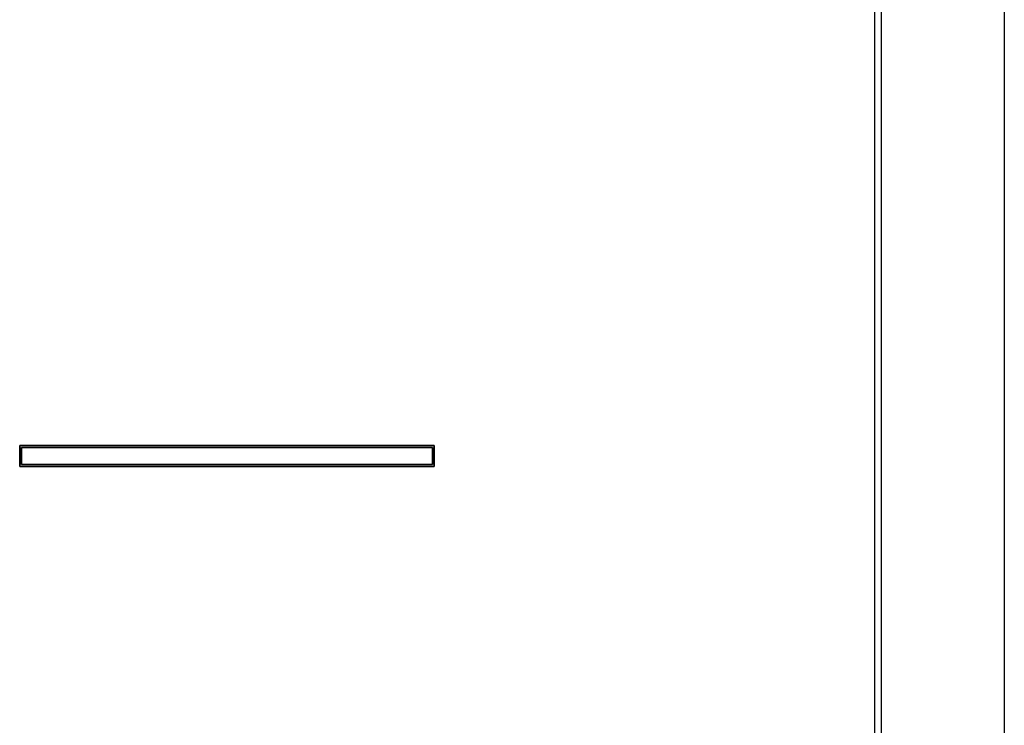
# Model space of a CAD drawing. Extents: x 576 to 2426, y 95 to 3525.
# Drawn here: x 1191 to 1476, y 3116 to 3320 of the extents above; entities that cross this region are included whole.
import ezdxf

# ---------------------------------------------------------------- set-up
doc = ezdxf.new("R2010")
doc.units = 0
doc.header["$LTSCALE"] = 10
doc.layers.add('Moffat_Profile', color=10, linetype='CONTINUOUS')

msp = doc.modelspace()

# ---------------------------------------------------------------- linework, layer by layer
at = {"layer": 'Moffat_Profile', "true_color": 0x000000}
msp.add_line((1476.16, 3447.83), (1476.16, 2740.06), dxfattribs=at)
at = {"layer": 'Moffat_Profile'}
for p, q in [((1440.66, 2778.66), (1440.66, 3432.66)), ((1438.66, 2782.66), (1438.66, 3428.66)), ((1191.16, 3197.16), (1311.16, 3197.16)), ((1191.16, 3191.16), (1191.16, 3197.16)), ((1311.16, 3197.16), (1191.16, 3197.16)), ((1191.16, 3197.16), (1191.16, 3191.16)), ((1191.66, 3191.66), (1191.66, 3196.66)), ((1191.66, 3196.66), (1310.66, 3196.66)), ((1191.66, 3196.66), (1191.66, 3191.66)), ((1310.66, 3196.66), (1191.66, 3196.66)), ((1310.66, 3196.66), (1310.66, 3191.66)), ((1310.66, 3191.66), (1310.66, 3196.66)), ((1311.16, 3197.16), (1311.16, 3191.16)), ((1311.16, 3191.16), (1311.16, 3197.16)), ((1311.16, 3191.16), (1191.16, 3191.16)), ((1191.16, 3191.16), (1311.16, 3191.16)), ((1310.66, 3191.66), (1191.66, 3191.66)), ((1191.66, 3191.66), (1310.66, 3191.66))]:
    msp.add_line(p, q, dxfattribs=at)

doc.saveas('drawing.dxf')
